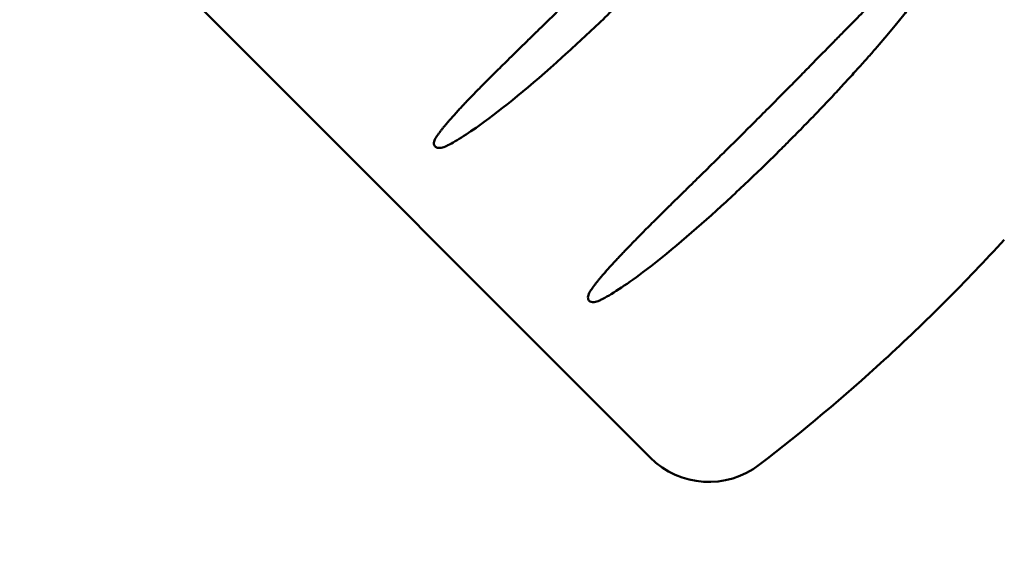
# Model space of a CAD drawing. Units: inches. Extents: x 1534 to 1914, y 173 to 334.
# Drawn here: x 1658 to 1660, y 294 to 295 of the extents above; entities that cross this region are included whole.
import ezdxf

# ---------------------------------------------------------------- set-up
doc = ezdxf.new("R2010")
doc.units = ezdxf.units.IN
doc.header["$MEASUREMENT"] = 0
doc.layers.add('Dimension (ANSI)', color=7, linetype='Continuous', lineweight=25)
doc.layers.add('Visible (ANSI)', color=7, linetype='Continuous', lineweight=50)
doc.styles.add('Note Text (ANSI)', font='tahoma.ttf')
doc.dimstyles.new('Default (ANSI)', dxfattribs={"dimscale": 20, "dimtxt": 0.12, "dimasz": 0.098425, "dimexe": 0.125, "dimexo": 0.0625, "dimgap": 0.031496, "dimtad": 0, "dimtih": 1, "dimtoh": 1, "dimrnd": 1e-08, "dimzin": 4, "dimdsep": 46, "dimtxsty": 'Note Text (ANSI)', "dimcen": 0.09, "dimdle": 0.393701, "dimclrd": 256, "dimclre": 256, "dimclrt": 256, "dimadec": 0, "dimazin": 1, "dimtfac": 1, "dimtofl": 0, "dimtmove": 0, "dimatfit": 3, "dimfxl": 1, "dimtolj": 1, "dimtzin": 4, "dimlwd": -1, "dimlwe": -1, "dimarcsym": 0})

# ---------------------------------------------------------------- blocks, each defined once
blk = doc.blocks.new('*D9')
at = {"layer": 'Defpoints', "color": 0, "transparency": 16777216}
for p in [(1655.5406, 298.3944), (1681.9437, 298.3944), (1674.5273, 235.759)]:
    blk.add_point(p, dxfattribs=at)
at = {"layer": 'Dimension (ANSI)', "transparency": 16777216}
for p, q in [((1656.7906, 298.3944), (1684.4437, 298.3944)), ((1681.9437, 296.4259), (1681.9437, 265.5805)), ((1681.9437, 237.7275), (1681.9437, 261.8207)), ((1675.7773, 235.759), (1684.4437, 235.759))]:
    blk.add_line(p, q, dxfattribs=at)
for points in [[(1681.6156, 296.4259), (1682.2717, 296.4259), (1681.9437, 298.3944)], [(1681.6156, 237.7275), (1682.2717, 237.7275), (1681.9437, 235.759)]]:
    blk.add_solid(points, dxfattribs=at)
at = {"layer": 'Dimension (ANSI)', "transparency": 16777216, "insert": (1681.9437, 263.7006), "char_height": 2.4, "attachment_point": 5, "style": 'Note Text (ANSI)'}
blk.add_mtext('\\A1;62.64', dxfattribs=at)

msp = doc.modelspace()

# ---------------------------------------------------------------- linework, layer by layer
at = {"layer": 'Visible (ANSI)'}
msp.add_line((1656.47259, 296.75532), (1658.99559, 294.23233), dxfattribs=at)
msp.add_arc((1659.08751, 294.32425), 0.13, 225, 307.59282, dxfattribs=at)
for points, knots in [([(1659.16613, 294.76451), (1659.17404, 294.77242), (1659.18166, 294.78005), (1659.18898, 294.78741), (1659.19629, 294.79477), (1659.20331, 294.80185), (1659.21007, 294.80868), (1659.21683, 294.81551), (1659.22332, 294.82209), (1659.22957, 294.82843), (1659.23582, 294.83477), (1659.24183, 294.84088), (1659.24762, 294.84676), (1659.2534, 294.85265), (1659.25896, 294.85832), (1659.26432, 294.86378), (1659.26968, 294.86924), (1659.27483, 294.8745), (1659.2798, 294.87956), (1659.28477, 294.88462), (1659.28955, 294.88949), (1659.29416, 294.89419), (1659.29877, 294.89888), (1659.3032, 294.90339), (1659.30748, 294.90774), (1659.31176, 294.91209), (1659.31588, 294.91626), (1659.31986, 294.92029), (1659.32384, 294.92431), (1659.32767, 294.92818), (1659.33137, 294.9319), (1659.33506, 294.93562), (1659.33863, 294.9392), (1659.34207, 294.94264), (1659.34551, 294.94608), (1659.34883, 294.94938), (1659.35203, 294.95256), (1659.35523, 294.95574), (1659.35832, 294.95879), (1659.36131, 294.96173), (1659.36429, 294.96466), (1659.36717, 294.96748), (1659.36996, 294.97018), (1659.37274, 294.97289), (1659.37543, 294.97549), (1659.37802, 294.97798), (1659.38062, 294.98048), (1659.38313, 294.98287), (1659.38555, 294.98517), (1659.38797, 294.98747), (1659.39031, 294.98967), (1659.39258, 294.99178), (1659.39484, 294.99389), (1659.39703, 294.99592), (1659.39914, 294.99786), (1659.40126, 294.9998), (1659.4033, 295.00166), (1659.40528, 295.00344), (1659.40726, 295.00522), (1659.40917, 295.00692), (1659.41102, 295.00855), (1659.41288, 295.01018), (1659.41467, 295.01174), (1659.4164, 295.01323), (1659.41814, 295.01472), (1659.41981, 295.01614), (1659.42144, 295.0175), (1659.42307, 295.01885), (1659.42464, 295.02015), (1659.42617, 295.02138), (1659.4277, 295.02261), (1659.42918, 295.02379), (1659.43061, 295.0249), (1659.43204, 295.02601), (1659.43344, 295.02707), (1659.43479, 295.02807), (1659.43614, 295.02907), (1659.43745, 295.03002), (1659.43872, 295.03091), (1659.43999, 295.0318), (1659.44123, 295.03264), (1659.44243, 295.03342)], [0, 0, 0, 0, 0.037037, 0.037037, 0.037037, 0.0740741, 0.0740741, 0.0740741, 0.1111111, 0.1111111, 0.1111111, 0.1481481, 0.1481481, 0.1481481, 0.1851852, 0.1851852, 0.1851852, 0.2222222, 0.2222222, 0.2222222, 0.2592593, 0.2592593, 0.2592593, 0.2962963, 0.2962963, 0.2962963, 0.3333333, 0.3333333, 0.3333333, 0.3703704, 0.3703704, 0.3703704, 0.4074074, 0.4074074, 0.4074074, 0.4444444, 0.4444444, 0.4444444, 0.4814815, 0.4814815, 0.4814815, 0.5185185, 0.5185185, 0.5185185, 0.5555556, 0.5555556, 0.5555556, 0.5925926, 0.5925926, 0.5925926, 0.6296296, 0.6296296, 0.6296296, 0.6666667, 0.6666667, 0.6666667, 0.7037037, 0.7037037, 0.7037037, 0.7407407, 0.7407407, 0.7407407, 0.7777778, 0.7777778, 0.7777778, 0.8148148, 0.8148148, 0.8148148, 0.8518519, 0.8518519, 0.8518519, 0.8888889, 0.8888889, 0.8888889, 0.9259259, 0.9259259, 0.9259259, 0.962963, 0.962963, 0.962963, 1, 1, 1, 1]), ([(1658.66047, 294.73372), (1658.6612, 294.73482), (1658.66196, 294.73595), (1658.66277, 294.73709), (1658.66357, 294.73824), (1658.66442, 294.7394), (1658.6653, 294.74059), (1658.66618, 294.74177), (1658.6671, 294.74298), (1658.66805, 294.74422), (1658.66901, 294.74545), (1658.67, 294.74671), (1658.67103, 294.74799), (1658.67206, 294.74927), (1658.67313, 294.75058), (1658.67423, 294.75192), (1658.67534, 294.75325), (1658.67648, 294.75462), (1658.67767, 294.75601), (1658.67885, 294.7574), (1658.68007, 294.75882), (1658.68133, 294.76027), (1658.68259, 294.76172), (1658.68389, 294.76319), (1658.68522, 294.7647), (1658.68656, 294.7662), (1658.68793, 294.76773), (1658.68934, 294.76929), (1658.69074, 294.77085), (1658.69219, 294.77243), (1658.69367, 294.77404), (1658.69514, 294.77565), (1658.69666, 294.77729), (1658.6982, 294.77894), (1658.69974, 294.7806), (1658.70132, 294.78228), (1658.70292, 294.78399), (1658.70453, 294.78569), (1658.70617, 294.78742), (1658.70786, 294.78919), (1658.70955, 294.79096), (1658.71128, 294.79277), (1658.71308, 294.79464), (1658.71488, 294.7965), (1658.71675, 294.79843), (1658.71868, 294.80042), (1658.72062, 294.80241), (1658.72264, 294.80447), (1658.72474, 294.80661), (1658.72684, 294.80876), (1658.72903, 294.81098), (1658.73133, 294.81331), (1658.73363, 294.81563), (1658.73603, 294.81804), (1658.73855, 294.82057), (1658.74106, 294.8231), (1658.7437, 294.82573), (1658.74646, 294.82849), (1658.74923, 294.83125), (1658.75213, 294.83413), (1658.75517, 294.83714), (1658.75821, 294.84016), (1658.7614, 294.84331), (1658.76475, 294.84661), (1658.7681, 294.84991), (1658.7716, 294.85336), (1658.77528, 294.85698), (1658.77896, 294.86059), (1658.78282, 294.86437), (1658.78685, 294.86832), (1658.79089, 294.87228), (1658.79512, 294.87641), (1658.79954, 294.88073), (1658.80396, 294.88506), (1658.80859, 294.88957), (1658.81342, 294.89429), (1658.81825, 294.89901), (1658.8233, 294.90394), (1658.82857, 294.90909), (1658.83384, 294.91424), (1658.83933, 294.91961), (1658.84505, 294.92522), (1658.85078, 294.93082), (1658.85674, 294.93666), (1658.86294, 294.94276), (1658.86915, 294.94886), (1658.8756, 294.95521), (1658.88231, 294.96183), (1658.88902, 294.96845), (1658.89598, 294.97534), (1658.90322, 294.98252), (1658.91045, 294.9897), (1658.91795, 294.99717), (1658.92572, 295.00493)], [0, 0, 0, 0, 0.0322581, 0.0322581, 0.0322581, 0.0645161, 0.0645161, 0.0645161, 0.0967742, 0.0967742, 0.0967742, 0.1290323, 0.1290323, 0.1290323, 0.1612903, 0.1612903, 0.1612903, 0.1935484, 0.1935484, 0.1935484, 0.2258065, 0.2258065, 0.2258065, 0.2580645, 0.2580645, 0.2580645, 0.2903226, 0.2903226, 0.2903226, 0.3225806, 0.3225806, 0.3225806, 0.3548387, 0.3548387, 0.3548387, 0.3870968, 0.3870968, 0.3870968, 0.4193548, 0.4193548, 0.4193548, 0.4516129, 0.4516129, 0.4516129, 0.483871, 0.483871, 0.483871, 0.516129, 0.516129, 0.516129, 0.5483871, 0.5483871, 0.5483871, 0.5806452, 0.5806452, 0.5806452, 0.6129032, 0.6129032, 0.6129032, 0.6451613, 0.6451613, 0.6451613, 0.6774194, 0.6774194, 0.6774194, 0.7096774, 0.7096774, 0.7096774, 0.7419355, 0.7419355, 0.7419355, 0.7741935, 0.7741935, 0.7741935, 0.8064516, 0.8064516, 0.8064516, 0.8387097, 0.8387097, 0.8387097, 0.8709677, 0.8709677, 0.8709677, 0.9032258, 0.9032258, 0.9032258, 0.9354839, 0.9354839, 0.9354839, 0.9677419, 0.9677419, 0.9677419, 1, 1, 1, 1]), ([(1658.96986, 294.96516), (1658.96742, 294.96272), (1658.96498, 294.96029), (1658.95903, 294.95438), (1658.95551, 294.9509), (1658.94312, 294.9387), (1658.93419, 294.93001), (1658.90618, 294.90307), (1658.88679, 294.88489), (1658.81653, 294.82098), (1658.77187, 294.78407), (1658.71194, 294.74026), (1658.69266, 294.72801), (1658.67748, 294.72041), (1658.67625, 294.71981), (1658.67497, 294.71922)], [0, 0, 0, 0, 0.0262881, 0.0262881, 0.0640144, 0.0640144, 0.1591726, 0.1591726, 0.3614418, 0.3614418, 0.8878745, 0.8878745, 1.2341865, 1.2341865, 1.2621058, 1.2621058, 1.2621058, 1.2621058]), ([(1658.9016, 294.49259), (1658.90232, 294.4937), (1658.90308, 294.49483), (1658.90389, 294.49598), (1658.90469, 294.49713), (1658.90553, 294.4983), (1658.9064, 294.4995), (1658.90728, 294.50069), (1658.90819, 294.5019), (1658.90914, 294.50314), (1658.91009, 294.50438), (1658.91108, 294.50565), (1658.91211, 294.50694), (1658.91313, 294.50823), (1658.9142, 294.50955), (1658.9153, 294.51089), (1658.9164, 294.51223), (1658.91754, 294.5136), (1658.91872, 294.515), (1658.9199, 294.5164), (1658.92111, 294.51783), (1658.92237, 294.51929), (1658.92362, 294.52074), (1658.92491, 294.52223), (1658.92624, 294.52374), (1658.92757, 294.52525), (1658.92894, 294.52679), (1658.93034, 294.52836), (1658.93174, 294.52992), (1658.93318, 294.53152), (1658.93466, 294.53314), (1658.93613, 294.53476), (1658.93764, 294.5364), (1658.93917, 294.53807), (1658.94071, 294.53973), (1658.94228, 294.54142), (1658.94388, 294.54313), (1658.94549, 294.54485), (1658.94712, 294.54658), (1658.9488, 294.54836), (1658.95049, 294.55014), (1658.95222, 294.55197), (1658.95401, 294.55384), (1658.95581, 294.55572), (1658.95767, 294.55765), (1658.9596, 294.55966), (1658.96153, 294.56166), (1658.96354, 294.56373), (1658.96564, 294.56589), (1658.96773, 294.56804), (1658.96992, 294.57028), (1658.97221, 294.57261), (1658.9745, 294.57494), (1658.9769, 294.57737), (1658.97941, 294.57991), (1658.98192, 294.58245), (1658.98455, 294.58509), (1658.9873, 294.58786), (1658.99006, 294.59063), (1658.99295, 294.59352), (1658.99599, 294.59655), (1658.99902, 294.59958), (1659.0022, 294.60274), (1659.00554, 294.60606), (1659.00888, 294.60937), (1659.01238, 294.61283), (1659.01604, 294.61646), (1659.01971, 294.62008), (1659.02356, 294.62387), (1659.02758, 294.62783), (1659.03161, 294.6318), (1659.03582, 294.63594), (1659.04023, 294.64027), (1659.04465, 294.64461), (1659.04926, 294.64913), (1659.05408, 294.65386), (1659.0589, 294.65859), (1659.06393, 294.66353), (1659.06918, 294.66868), (1659.07444, 294.67384), (1659.07992, 294.67921), (1659.08563, 294.68482), (1659.09134, 294.69043), (1659.09729, 294.69628), (1659.10348, 294.70238), (1659.10967, 294.70848), (1659.11611, 294.71483), (1659.1228, 294.72145), (1659.1295, 294.72807), (1659.13645, 294.73495), (1659.14367, 294.74213), (1659.15089, 294.7493), (1659.15838, 294.75676), (1659.16613, 294.76451)], [0, 0, 0, 0, 0.0322581, 0.0322581, 0.0322581, 0.0645161, 0.0645161, 0.0645161, 0.0967742, 0.0967742, 0.0967742, 0.1290323, 0.1290323, 0.1290323, 0.1612903, 0.1612903, 0.1612903, 0.1935484, 0.1935484, 0.1935484, 0.2258065, 0.2258065, 0.2258065, 0.2580645, 0.2580645, 0.2580645, 0.2903226, 0.2903226, 0.2903226, 0.3225806, 0.3225806, 0.3225806, 0.3548387, 0.3548387, 0.3548387, 0.3870968, 0.3870968, 0.3870968, 0.4193548, 0.4193548, 0.4193548, 0.4516129, 0.4516129, 0.4516129, 0.483871, 0.483871, 0.483871, 0.516129, 0.516129, 0.516129, 0.5483871, 0.5483871, 0.5483871, 0.5806452, 0.5806452, 0.5806452, 0.6129032, 0.6129032, 0.6129032, 0.6451613, 0.6451613, 0.6451613, 0.6774194, 0.6774194, 0.6774194, 0.7096774, 0.7096774, 0.7096774, 0.7419355, 0.7419355, 0.7419355, 0.7741935, 0.7741935, 0.7741935, 0.8064516, 0.8064516, 0.8064516, 0.8387097, 0.8387097, 0.8387097, 0.8709677, 0.8709677, 0.8709677, 0.9032258, 0.9032258, 0.9032258, 0.9354839, 0.9354839, 0.9354839, 0.9677419, 0.9677419, 0.9677419, 1, 1, 1, 1]), ([(1658.67497, 294.71922), (1658.67175, 294.71772), (1658.66868, 294.71685), (1658.6643, 294.71656), (1658.6628, 294.71673), (1658.66063, 294.71744), (1658.6598, 294.71788), (1658.65847, 294.719), (1658.65798, 294.71963), (1658.65722, 294.72111), (1658.65699, 294.72194), (1658.65675, 294.72406), (1658.65689, 294.72536), (1658.65772, 294.72881), (1658.65883, 294.73123), (1658.66047, 294.73372)], [0.02979948, 0.02979948, 0.02979948, 0.02979948, 0.05702244, 0.05702244, 0.07409398, 0.07409398, 0.08583121, 0.08583121, 0.09585522, 0.09585522, 0.10660392, 0.10660392, 0.12236661, 0.12236661, 0.15055904, 0.15055904, 0.15055904, 0.15055904]), ([(1659.21027, 294.72475), (1659.20798, 294.72245), (1659.20569, 294.72017), (1659.20013, 294.71464), (1659.19684, 294.71139), (1659.18522, 294.69993), (1659.17688, 294.69178), (1659.15058, 294.66638), (1659.13244, 294.64927), (1659.07408, 294.59563), (1659.03082, 294.55799), (1658.96035, 294.50418), (1658.93735, 294.48902), (1658.91968, 294.47984), (1658.91793, 294.47896), (1658.91609, 294.47809)], [0, 0, 0, 0, 0.0247639, 0.0247639, 0.0608831, 0.0608831, 0.1535633, 0.1535633, 0.3544448, 0.3544448, 0.8017869, 0.8017869, 1.1185312, 1.1185312, 1.1496, 1.1496, 1.1496, 1.1496]), ([(1658.91609, 294.47809), (1658.91314, 294.4767), (1658.9103, 294.47584), (1658.90597, 294.47539), (1658.90437, 294.47549), (1658.90208, 294.47615), (1658.9012, 294.47656), (1658.89982, 294.47765), (1658.8993, 294.47825), (1658.89849, 294.47969), (1658.89823, 294.48049), (1658.89792, 294.48252), (1658.898, 294.48377), (1658.89866, 294.48708), (1658.89963, 294.48941), (1658.90128, 294.49209), (1658.90144, 294.49234), (1658.9016, 294.49259)], [0.02983408, 0.02983408, 0.02983408, 0.02983408, 0.05496124, 0.05496124, 0.07245185, 0.07245185, 0.084083, 0.084083, 0.0936547, 0.0936547, 0.10365521, 0.10365521, 0.11780857, 0.11780857, 0.14279242, 0.14279242, 0.14532273, 0.14532273, 0.14532273, 0.14532273])]:
    msp.add_open_spline(points, degree=3, knots=knots, dxfattribs=at)
for points in [[(1659.45693, 295.01893), (1659.4563, 295.0176), (1659.45494, 295.01483), (1659.4526, 295.01042), (1659.44995, 295.00569), (1659.44696, 295.00063), (1659.44363, 294.99521), (1659.43991, 294.98941), (1659.4358, 294.98319), (1659.43125, 294.97653), (1659.42623, 294.96938), (1659.4207, 294.96171), (1659.41462, 294.95348), (1659.40794, 294.94465), (1659.40061, 294.93517), (1659.39257, 294.925), (1659.38376, 294.91408), (1659.37412, 294.90236), (1659.36356, 294.88977), (1659.352, 294.87625), (1659.33936, 294.86173), (1659.32553, 294.84614), (1659.31041, 294.82939), (1659.29387, 294.81139), (1659.27578, 294.79206), (1659.25599, 294.7713), (1659.23436, 294.749), (1659.21853, 294.73301), (1659.21027, 294.72475)], [(1659.54997, 294.57317), (1659.49014, 294.50778), (1659.42725, 294.44488), (1659.36185, 294.38505)], [(1659.36185, 294.38505), (1659.29918, 294.3277), (1659.23409, 294.27304), (1659.16682, 294.22125)]]:
    msp.add_open_spline(points, degree=3, dxfattribs=at)

# ---------------------------------------------------------------- dimensions: what is measured, and where the dimension line sits
at = {"layer": 'Dimension (ANSI)'}
dim = msp.add_linear_dim(base=(1681.94366, 298.39439), p1=(1674.52733, 235.75903), p2=(1655.54063, 298.39439), angle=90, dimstyle='Default (ANSI)', override={"dimatfit": 1}, dxfattribs=at)
dim.commit()
dim.dimension.update_dxf_attribs({"geometry": '*D9', "text_midpoint": (1681.94366, 263.70062), "dimtype": 160})

doc.saveas('drawing.dxf')
